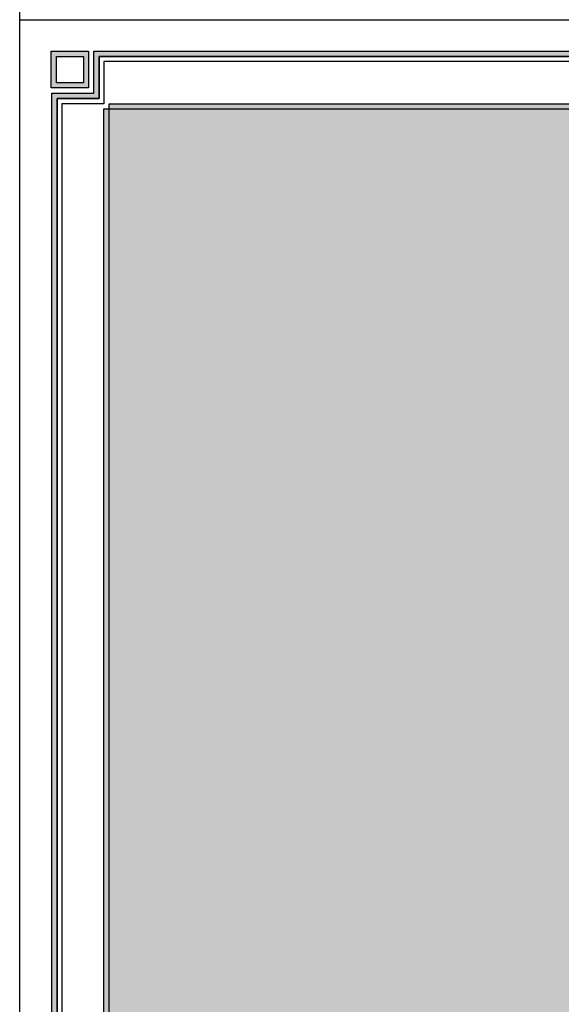
# Model space of a CAD drawing. Units: inches. Extents: x 2717 to 4213, y 3118 to 6912.
# Drawn here: x 3555 to 3596, y 5188 to 5262 of the extents above; entities that cross this region are included whole.
import ezdxf

# ---------------------------------------------------------------- set-up
doc = ezdxf.new("R2010")
doc.units = ezdxf.units.IN
doc.header["$MEASUREMENT"] = 0
doc.layers.add('Frame final', color=7, linetype='Continuous')

msp = doc.modelspace()

# ---------------------------------------------------------------- hatches: boundary and pattern name
at = {"layer": 'Frame final', "linetype": 'Continuous'}
h = msp.add_hatch(color=256, dxfattribs=at)
h.paths.add_polyline_path([(3557.8120807, 5259.2005509), (3557.8120807, 5256.4661037), (3560.5934042, 5256.4661037), (3560.5934042, 5259.2005509)])
h.paths.add_polyline_path([(3558.2027161, 5256.856739), (3560.2027689, 5256.856739), (3560.2027689, 5258.8099156), (3558.2027161, 5258.8099156)], flags=16)
h = msp.add_hatch(color=256, dxfattribs=at)
h.paths.add_polyline_path([(3561.3746748, 5258.8099156), (3729.6682472, 5258.8099156), (3729.6682472, 5255.6848331), (3732.7933297, 5255.6848331), (3732.7933297, 5140.139425), (3729.621371, 5140.139425), (3729.621371, 5137.0142276), (3561.3746748, 5137.0142276), (3561.3746748, 5140.139425), (3558.2495923, 5140.139425), (3558.2495923, 5255.6848331), (3561.3746748, 5255.6848331)], flags=16)
h.paths.add_polyline_path([(3560.9840395, 5259.2005509), (3730.0588825, 5259.2005509), (3730.0588825, 5256.0754684), (3733.183965, 5256.0754684), (3733.183965, 5139.7487897), (3730.0120063, 5139.7487897), (3730.0120063, 5136.6235923), (3560.9840395, 5136.6235923), (3560.9840395, 5139.7487897), (3557.858957, 5139.7487897), (3557.858957, 5256.0754684), (3560.9840395, 5256.0754684)])
h = msp.add_hatch(color=256, dxfattribs=at)
edge = h.paths.add_edge_path()
edge.add_line((3707.7211891, 5228.9555013), (3707.7211891, 5140.5300603))
edge.add_line((3707.7211891, 5140.5300603), (3562.108213, 5140.5300603))
edge.add_line((3562.108213, 5140.5300603), (3562.1089519, 5255.2941978))
edge.add_line((3562.1089519, 5255.2941978), (3708.1117095, 5255.2941978))
edge.add_line((3708.1117095, 5255.2941978), (3708.1117095, 5249.3186674))
edge.add_arc((3719.3665187, 5238.6234872), 15.5260301, 136.460476002, 223.539523997)
edge.add_line((3708.1117095, 5227.9283069), (3708.1117095, 5140.9205807))
edge.add_line((3708.1117095, 5140.9205807), (3561.7176926, 5140.9205807))
edge.add_line((3561.7176926, 5140.9205807), (3561.7184314, 5254.9036798))
edge.add_line((3561.7184314, 5254.9036798), (3707.7211891, 5254.9036774))
edge.add_line((3707.7211891, 5254.9036774), (3707.7211891, 5248.291473))
edge.add_arc((3719.3665187, 5238.6234872), 15.1355096, 140.300445763, 219.699554236)

# ---------------------------------------------------------------- linework, layer by layer
msp.add_xline((3555.4745848, 6732.9787425), (0, 1))
at = {"layer": 'Frame final', "linetype": 'Continuous', "ltscale": 0.1}
msp.add_lwpolyline([(3555.4745848, 5261.5380469), (3735.4745848, 5261.5380469), (3735.4745848, 5134.2862112), (3555.4745848, 5134.2862112)], close=True, dxfattribs=at)
at = {"layer": 'Frame final', "linetype": 'Continuous'}
for points in [[(3557.8120807, 5259.2005509), (3560.5934042, 5259.2005509), (3560.5934042, 5256.4661037), (3557.8120807, 5256.4661037)], [(3557.8120807, 5259.2005509), (3560.5934042, 5259.2005509), (3560.5934042, 5256.4661037), (3557.8120807, 5256.4661037)], [(3558.2027161, 5258.8099156), (3560.2027689, 5258.8099156), (3560.2027689, 5256.856739), (3558.2027161, 5256.856739)], [(3561.3746748, 5258.8099156), (3729.6682472, 5258.8099156), (3729.6682472, 5255.6848331), (3732.7933297, 5255.6848331), (3732.7933297, 5140.139425), (3729.621371, 5140.139425), (3729.621371, 5137.0142276), (3561.3746748, 5137.0142276), (3561.3746748, 5140.139425), (3558.2495923, 5140.139425), (3558.2495923, 5255.6848331), (3561.3746748, 5255.6848331)], [(3561.3746748, 5258.8099156), (3729.6682472, 5258.8099156), (3729.6682472, 5255.6848331), (3732.7933297, 5255.6848331), (3732.7933297, 5140.139425), (3729.621371, 5140.139425), (3729.621371, 5137.0142276), (3561.3746748, 5137.0142276), (3561.3746748, 5140.139425), (3558.2495923, 5140.139425), (3558.2495923, 5255.6848331), (3561.3746748, 5255.6848331)], [(3561.3746748, 5258.8099156), (3729.6682472, 5258.8099156), (3729.6682472, 5255.6848331), (3732.7933297, 5255.6848331), (3732.7933297, 5140.139425), (3729.621371, 5140.139425), (3729.621371, 5137.0142276), (3561.3746748, 5137.0142276), (3561.3746748, 5140.139425), (3558.2495923, 5140.139425), (3558.2495923, 5255.6848331), (3561.3746748, 5255.6848331)]]:
    msp.add_lwpolyline(points, close=True, dxfattribs=at)
for points in [[(3557.8120807, 5256.4661037), (3557.8120807, 5259.2005509), (3560.5934042, 5259.2005509)], [(3560.9840395, 5259.2005509), (3730.0588825, 5259.2005509), (3730.0588825, 5256.0754684), (3733.183965, 5256.0754684), (3733.183965, 5139.7487897), (3730.0120063, 5139.7487897), (3730.0120063, 5136.6235923), (3560.9840395, 5136.6235923), (3560.9840395, 5139.7487897), (3557.858957, 5139.7487897), (3557.858957, 5256.0754684), (3560.9840395, 5256.0754684), (3560.9840395, 5259.2005509)], [(3560.9840395, 5259.2005509), (3730.0588825, 5259.2005509), (3730.0588825, 5256.0754684), (3733.183965, 5256.0754684), (3733.183965, 5139.7487897), (3730.0120063, 5139.7487897), (3730.0120063, 5136.6235923), (3560.9840395, 5136.6235923), (3560.9840395, 5139.7487897), (3557.858957, 5139.7487897), (3557.858957, 5256.0754684), (3560.9840395, 5256.0754684), (3560.9840395, 5259.2005509)], [(3560.9840395, 5259.2005509), (3730.0588825, 5259.2005509), (3730.0588825, 5256.0754684), (3733.183965, 5256.0754684), (3733.183965, 5139.7487897), (3730.0120063, 5139.7487897), (3730.0120063, 5136.6235923), (3560.9840395, 5136.6235923), (3560.9840395, 5139.7487897), (3557.858957, 5139.7487897), (3557.858957, 5256.0754684), (3560.9840395, 5256.0754684), (3560.9840395, 5259.2005509)], [(3560.2027689, 5258.8099156), (3560.2027689, 5256.856739), (3558.2027161, 5256.856739), (3558.2027161, 5258.8099156)], [(3642.659634, 5258.8099156), (3561.3746748, 5258.8099156), (3561.3746748, 5255.6848331), (3558.2495923, 5255.6848331), (3558.2495923, 5140.139425), (3561.3746748, 5140.139425), (3561.3746748, 5137.0142276), (3642.659634, 5137.0143425)], [(3560.9840395, 5259.2005509), (3642.659634, 5259.2005509)], [(3642.659634, 5258.4192803), (3561.7184339, 5258.4192803), (3561.7184339, 5255.2941978), (3558.5933514, 5255.2941978), (3558.5933514, 5140.5300603), (3561.7184339, 5140.5300603), (3561.7184339, 5137.4049778), (3642.659634, 5137.4049778)]]:
    msp.add_lwpolyline(points, dxfattribs=at)
at = {"layer": 'Frame final', "linetype": 'Continuous', "ltscale": 0.1}
for points in [[(3708.1117095, 5227.9283069), (3708.1117095, 5140.9205807), (3561.7176926, 5140.9205807), (3561.7184314, 5254.9036798), (3707.7211891, 5254.9036774), (3707.7211891, 5248.291473)], [(3707.7211891, 5228.9555013), (3707.7211891, 5140.5300603), (3562.108213, 5140.5300603), (3562.1089519, 5255.2941978), (3708.1117095, 5255.2941978), (3708.1117095, 5249.3186674)]]:
    msp.add_lwpolyline(points, dxfattribs=at)

doc.saveas('drawing.dxf')
